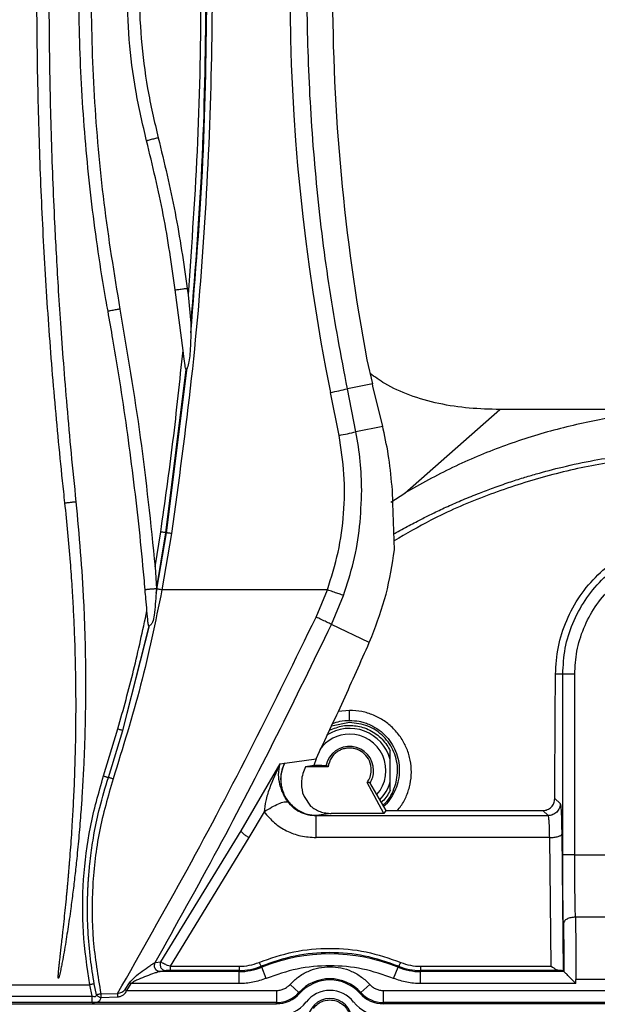
# Paper-space layout 'Sheet2' of a CAD drawing. Units: inches. Extents: x 6 to 198, y 3 to 130.
# Drawn here: x 61 to 65, y 76 to 82 of the extents above; entities that cross this region are included whole.
import ezdxf

# ---------------------------------------------------------------- set-up
doc = ezdxf.new("R2010")
doc.units = ezdxf.units.IN
doc.header["$MEASUREMENT"] = 0

psp = doc.layouts.new('Sheet2')

# ---------------------------------------------------------------- linework, layer by layer
at = {"color": 7, "linetype": 'Continuous', "lineweight": 25, "ltscale": 12}
for p, q in [((62.0516, 80.2919), (62.001, 80.6884)), ((62.0791, 80.6983), (62.0845, 80.6561)), ((62.0845, 80.6561), (62.1027, 80.4715)), ((62.1027, 80.4715), (62.1026, 80.4082)), ((62.0566, 80.2525), (62.0516, 80.2919)), ((63.2549, 80.2315), (63.2911, 80.0744)), ((61.9394, 79.0996), (62.0732, 80.167)), ((61.9431, 79.099), (62.0797, 80.1776)), ((63.0727, 79.7364), (63.0167, 80.0174)), ((63.2911, 80.0744), (63.1273, 80.0418)), ((63.1834, 79.7601), (63.1273, 80.0418)), ((63.2948, 80.0592), (63.2911, 80.0744)), ((63.3586, 79.7937), (63.2948, 80.0592)), ((63.5025, 79.3593), (64.1258, 79.9059)), ((65.5038, 79.9059), (64.1258, 79.9059)), ((63.3586, 79.7937), (63.1834, 79.7601)), ((63.3626, 79.777), (63.3586, 79.7937)), ((63.4258, 79.2927), (63.4219, 79.3775)), ((63.4123, 79.2989), (63.5025, 79.3593)), ((63.4361, 78.9875), (63.4258, 79.2927)), ((61.8692, 78.8758), (61.9057, 79.1043)), ((61.8772, 78.7283), (61.9394, 79.0996)), ((61.8808, 78.7312), (61.9431, 79.099)), ((61.9759, 79.0944), (61.9135, 78.7253)), ((61.9431, 79.099), (61.9394, 79.0996)), ((61.8692, 78.8758), (61.8774, 78.7324)), ((61.8038, 78.7258), (61.8036, 78.7257)), ((61.8757, 78.7046), (61.8808, 78.7312)), ((61.8772, 78.7283), (61.8757, 78.7046)), ((61.8774, 78.7324), (61.8772, 78.7283)), ((62.9221, 78.5478), (62.9963, 78.7259)), ((63.0236, 78.5), (63.1023, 78.6889)), ((61.8205, 78.5307), (61.8154, 78.5886)), ((61.6582, 77.8066), (61.832, 78.4899)), ((61.6582, 77.8066), (61.8292, 78.4888)), ((63.2709, 78.3818), (63.0236, 78.5)), ((63.2709, 78.3818), (63.2873, 78.4204)), ((64.537, 78.1737), (64.4896, 78.1737)), ((64.537, 76.9926), (64.537, 78.1737)), ((64.6157, 76.9926), (64.6157, 78.1737)), ((63.1416, 77.8719), (63.1416, 77.9369)), ((63.1416, 77.858), (63.0229, 77.8344)), ((61.5312, 77.5081), (61.6256, 77.8156)), ((61.5628, 77.4984), (61.6582, 77.8066)), ((63.4073, 77.6167), (63.4073, 77.6725)), ((62.4317, 77.1496), (62.6868, 77.5868)), ((62.6868, 77.5868), (62.7155, 77.591)), ((62.7155, 77.591), (62.717, 77.5912)), ((62.717, 77.5912), (62.9227, 77.6207)), ((62.9072, 77.5776), (62.8525, 77.5687)), ((63.0007, 77.5687), (62.8525, 77.5687)), ((62.9227, 77.6207), (62.9072, 77.5776)), ((62.9599, 77.5776), (62.9072, 77.5776)), ((62.9599, 77.5776), (62.9934, 77.5776)), ((63.0007, 77.5687), (62.9934, 77.5776)), ((63.4073, 77.4707), (63.4073, 77.6167)), ((63.366, 77.2631), (63.2571, 77.4654)), ((63.2722, 77.465), (63.2571, 77.4654)), ((63.2722, 77.465), (63.379, 77.2816)), ((63.4073, 77.415), (63.4073, 77.4707)), ((62.8339, 77.3967), (62.8445, 77.3743)), ((62.8445, 77.3743), (62.8868, 77.3114)), ((64.4851, 77.36), (64.5212, 77.3276)), ((62.5823, 77.2735), (62.4829, 77.1049)), ((62.9241, 77.2489), (62.9224, 77.2488)), ((63.0213, 77.2631), (62.9241, 77.2489)), ((62.9241, 77.2489), (64.4424, 77.2489)), ((63.366, 77.2631), (63.0213, 77.2631)), ((63.379, 77.2816), (63.366, 77.2631)), ((63.379, 77.2816), (64.4061, 77.2816)), ((64.4424, 77.2489), (64.4061, 77.2816)), ((64.5295, 77.185), (64.5304, 77.128)), ((61.9067, 76.2926), (62.4317, 77.1496)), ((64.5304, 77.128), (64.54, 76.2329)), ((62.4829, 77.1049), (61.9674, 76.2626)), ((64.4518, 77.105), (62.9226, 77.105)), ((64.4607, 76.2626), (64.4518, 77.105)), ((64.6157, 76.9926), (66.1982, 76.9926)), ((66.1938, 76.5842), (64.6201, 76.5842)), ((61.8678, 76.2863), (61.869, 76.2867)), ((61.869, 76.2867), (61.9067, 76.2926)), ((61.9027, 76.2281), (61.9012, 76.2279)), ((62.4193, 76.2279), (61.9012, 76.2279)), ((61.935, 76.2331), (61.9027, 76.2281)), ((61.9674, 76.2626), (62.4193, 76.2626)), ((62.4193, 76.2347), (61.9674, 76.2347)), ((62.4193, 76.2279), (62.4193, 76.2347)), ((62.4193, 76.1492), (62.4193, 76.2279)), ((62.564, 76.2633), (62.5667, 76.2567)), ((62.5963, 76.1838), (62.5667, 76.2567)), ((63.4294, 76.1838), (63.459, 76.2567)), ((63.459, 76.2567), (63.4617, 76.2633)), ((63.6064, 76.2626), (64.4607, 76.2626)), ((63.6064, 76.2347), (63.6064, 76.2279)), ((64.5201, 76.2347), (63.6064, 76.2347)), ((63.6064, 76.1492), (63.6064, 76.2279)), ((64.545, 76.2279), (63.6064, 76.2279)), ((64.545, 76.2279), (64.54, 76.2329)), ((61.4854, 76.0758), (61.471, 76.1477)), ((61.673, 76.1105), (61.7011, 76.1556)), ((61.7111, 76.1492), (61.6825, 76.1044)), ((61.7111, 76.1492), (61.7011, 76.1556)), ((62.4193, 76.1492), (61.7111, 76.1492)), ((64.6237, 76.1492), (63.6064, 76.1492)), ((64.6237, 76.1492), (64.6237, 76.1758)), ((66.1902, 76.1758), (64.6237, 76.1758)), ((57.5601, 76.1424), (61.4412, 76.1424)), ((61.4565, 76.0674), (61.4412, 76.1424)), ((61.5139, 76.0821), (61.6232, 76.0849)), ((61.673, 76.1105), (61.6825, 76.1044)), ((61.6825, 76.1044), (62.6625, 76.1044)), ((62.6625, 76.1044), (62.6625, 76.0257)), ((62.7521, 76.1442), (62.8104, 76.0914)), ((62.8104, 76.0914), (62.8163, 76.0861)), ((63.2094, 76.0861), (63.2153, 76.0914)), ((63.2736, 76.1442), (63.2153, 76.0914)), ((63.3632, 76.1044), (68.4552, 76.1044)), ((63.3632, 76.0257), (63.3632, 76.1044)), ((62.6625, 76.0257), (56.3388, 76.0257)), ((57.5448, 76.0674), (61.4565, 76.0674)), ((61.4565, 76.0263), (57.5448, 76.0263)), ((61.5146, 76.0577), (61.6239, 76.0632)), ((62.6625, 76.0178), (62.6625, 76.0257)), ((63.3632, 76.0257), (63.3632, 76.0178)), ((68.4552, 76.0257), (63.3632, 76.0257)), ((56.3388, 76.0178), (62.6625, 76.0178)), ((68.4943, 76.0178), (63.3632, 76.0178))]:
    psp.add_line(p, q, dxfattribs=at)
at = {"color": 8, "linetype": 'Continuous', "lineweight": 25, "ltscale": 12}
for p, q in [((63.1416, 77.9369), (63.0678, 77.9302)), ((61.9407, 76.234), (61.935, 76.2331))]:
    psp.add_line(p, q, dxfattribs=at)
at = {"color": 7, "linetype": 'Continuous', "lineweight": 25, "ltscale": 12, "flags": 128}
psp.add_lwpolyline([(62.9963, 78.7259), (62.861, 78.7258), (62.7256, 78.7257), (62.5903, 78.7257), (62.4549, 78.7256), (62.3196, 78.7255), (62.1842, 78.7255), (62.0488, 78.7254), (61.9135, 78.7253)], dxfattribs=at)
at = {"color": 7, "linetype": 'Continuous', "lineweight": 25, "ltscale": 144}
for centre, radius, start, end in [((76.041, 82.6619), 13.29, 168.52281, 191.47719), ((76.2645, 82.6619), 13.2346, 180, 190.58172), ((62.6104, 82.1267), 2.148, 280.90544, 283.92448), ((62.7077, 81.7134), 2.0104, 280.46263, 283.68829), ((63.1416, 77.5437), 0.2382, 90, 144.97779), ((63.1416, 77.5437), 0.2756, 15.35912, 122.90836), ((63.1416, 77.5437), 0.2382, 318.47464, 90), ((63.1416, 77.5437), 0.1575, 0, 167.44558), ((63.1416, 77.5437), 0.1575, 328.55956, 0), ((63.1416, 77.5437), 0.2756, 315.92383, 344.64121), ((63.0129, 75.1603), 1.1838, 67.85761, 112.14239), ((62.4193, 76.6189), 0.391, 270, 292.14239), ((63.6064, 76.6189), 0.391, 247.85761, 270), ((63.0129, 75.9083), 0.2729, 42.13141, 137.86859), ((63.0129, 75.9083), 0.265, 42.13141, 137.86859), ((62.6625, 76.2252), 0.1995, 270, 317.86859), ((62.6625, 76.2252), 0.2074, 270, 317.86859), ((63.0129, 75.9083), 0.1969, 37.8529, 142.1471), ((63.3632, 76.2252), 0.2074, 222.13141, 270), ((63.3632, 76.2252), 0.1995, 222.13141, 270), ((62.6709, 76.1741), 0.2362, 270, 322.1471), ((63.0129, 75.9083), 0.1437, 0, 180), ((63.3548, 76.1741), 0.2362, 217.8529, 270)]:
    psp.add_arc(centre, radius, start, end, dxfattribs=at)
at = {"color": 7, "linetype": 'Continuous', "lineweight": 25, "ltscale": 12}
for points, knots in [([(61.2786, 79.2946), (61.2759, 79.3189), (61.2627, 79.4401), (61.2403, 79.6584), (61.2042, 80.0469), (61.1738, 80.4359), (61.1489, 80.8253), (61.1278, 81.215), (61.1122, 81.6049), (61.0988, 82.1197), (61.0951, 82.4639), (61.0955, 82.8082), (61.097, 83.0277), (61.1034, 83.4178), (61.1153, 83.8079), (61.137, 84.2952), (61.1601, 84.6847), (61.1896, 85.0954), (61.2089, 85.3111), (61.2194, 85.4298)], [0, 0, 0, 0, 0.011905, 0.059524, 0.107143, 0.202385, 0.250004, 0.297624, 0.392865, 0.440485, 0.549003, 0.560908, 0.608527, 0.656146, 0.751388, 0.799007, 0.894249, 0.941868, 1, 1, 1, 1]), ([(61.2943, 85.4298), (61.2923, 85.4085), (61.273, 85.1929), (61.2502, 84.8797), (61.2258, 84.4902), (61.2053, 84.1006), (61.19, 83.7106), (61.1798, 83.3083), (61.1748, 82.9912), (61.1735, 82.7473), (61.1738, 82.5155), (61.1753, 82.296), (61.1816, 81.9059), (61.1933, 81.5158), (61.209, 81.1578), (61.2211, 80.922), (61.2338, 80.7038), (61.2493, 80.464), (61.2684, 80.2023), (61.2915, 79.9188), (61.3186, 79.6163), (61.3398, 79.4086), (61.3506, 79.3024)], [0, 0, 0, 0, 0.010448, 0.10582, 0.153505, 0.201189, 0.296562, 0.344246, 0.397909, 0.451578, 0.463499, 0.511184, 0.558869, 0.654241, 0.701925, 0.734049, 0.769634, 0.808781, 0.851536, 0.897893, 0.947812, 1, 1, 1, 1]), ([(63.1273, 80.0418), (63.0867, 80.2576), (63.0055, 80.6894), (62.925, 81.344), (62.875, 82.0019), (62.8586, 82.6618), (62.875, 83.3218), (62.925, 83.9797), (63.0055, 84.6344), (63.0867, 85.0661), (63.1273, 85.2819)], [0, 0, 0, 0, 0.124879, 0.24984, 0.374881, 0.499999, 0.625117, 0.750158, 0.87512, 1, 1, 1, 1]), ([(61.5607, 80.5486), (61.5561, 80.5744), (61.5329, 80.7036), (61.4789, 81.0409), (61.4161, 81.5631), (61.374, 82.1986), (61.3662, 82.8414), (61.3944, 83.4895), (61.4553, 84.1355), (61.5256, 84.5621), (61.5607, 84.7752)], [0, 0, 0, 0, 0.018532, 0.092666, 0.241185, 0.389704, 0.542164, 0.694852, 0.847541, 1, 1, 1, 1]), ([(61.6382, 84.7611), (61.6003, 84.5294), (61.5245, 84.0666), (61.464, 83.3652), (61.4424, 82.6619), (61.464, 81.9586), (61.5245, 81.2571), (61.6002, 80.7943), (61.6382, 80.5626)], [0, 0, 0, 0, 0.16684, 0.333226, 0.499992, 0.666749, 0.833141, 1, 1, 1, 1]), ([(62.0845, 84.6676), (62.1081, 84.3338), (62.1554, 83.6661), (62.1731, 82.6618), (62.1554, 81.6576), (62.1081, 80.9899), (62.0845, 80.6561)], [0, 0, 0, 0, 0.249939, 0.500002, 0.750063, 1, 1, 1, 1]), ([(61.8893, 83.6404), (61.8642, 83.5332), (61.8142, 83.3192), (61.774, 82.9914), (61.7598, 82.6619), (61.774, 82.3323), (61.8141, 82.0046), (61.8642, 81.7906), (61.8893, 81.6833)], [0, 0, 0, 0, 0.1670022, 0.3331087, 0.4999829, 0.6668398, 0.8329576, 1, 1, 1, 1]), ([(61.8131, 81.6635), (61.7877, 81.7727), (61.7369, 81.9912), (61.6942, 82.3255), (61.6885, 82.5498), (61.6857, 82.6619)], [0, 0, 0, 0, 0.333245, 0.666728, 1, 1, 1, 1]), ([(62.1026, 80.4082), (62.1334, 80.783), (62.1951, 81.533), (62.2039, 82.2855), (62.2084, 82.6619)], [0, 0, 0, 0, 0.499774, 1, 1, 1, 1]), ([(62.2014, 82.6619), (62.1972, 82.2964), (62.189, 81.5652), (62.1315, 80.8362), (62.1027, 80.4715)], [0, 0, 0, 0, 0.49975, 1, 1, 1, 1]), ([(62.001, 80.6884), (61.9774, 80.8524), (61.9302, 81.1804), (61.8521, 81.5025), (61.8131, 81.6635)], [0, 0, 0, 0, 0.500009, 1, 1, 1, 1]), ([(61.8893, 81.6833), (61.9287, 81.5206), (62.0076, 81.1953), (62.0553, 80.864), (62.0791, 80.6983)], [0, 0, 0, 0, 0.499965, 1, 1, 1, 1]), ([(61.8036, 78.7257), (61.8013, 78.7519), (61.7899, 78.8826), (61.7565, 79.2223), (61.6927, 79.7436), (61.6192, 80.22), (61.5715, 80.4877), (61.5607, 80.5486)], [0, 0, 0, 0, 0.042799, 0.214001, 0.556616, 0.899231, 1, 1, 1, 1]), ([(61.6382, 80.5626), (61.6858, 80.2827), (61.781, 79.7229), (61.8398, 79.1582), (61.8692, 78.8758)], [0, 0, 0, 0, 0.499985, 1, 1, 1, 1]), ([(62.1026, 80.4082), (62.1016, 80.3624), (62.1003, 80.2992), (62.0926, 80.2209), (62.0837, 80.191), (62.0797, 80.1776)], [0, 0, 0, 0, 0.591844, 0.81671, 1, 1, 1, 1]), ([(61.9057, 79.1043), (61.9337, 79.3017), (61.9896, 79.6967), (62.0309, 80.0935), (62.0516, 80.2919)], [0, 0, 0, 0, 0.499939, 1, 1, 1, 1]), ([(62.0732, 80.167), (62.0731, 80.167), (62.0727, 80.167), (62.0718, 80.1675), (62.0702, 80.1701), (62.0676, 80.1789), (62.0625, 80.2066), (62.0592, 80.2326), (62.0566, 80.2525)], [0, 0, 0, 0, 0.011959, 0.024513, 0.054206, 0.143055, 0.34571, 1, 1, 1, 1]), ([(62.0797, 80.1776), (62.0787, 80.1749), (62.0774, 80.1711), (62.0749, 80.1678), (62.0738, 80.1672), (62.0732, 80.167)], [0, 0, 0, 0, 0.583078, 0.802563, 1, 1, 1, 1]), ([(64.1258, 79.9059), (64.059, 79.9076), (63.9253, 79.9108), (63.7265, 79.9404), (63.5404, 79.9938), (63.3876, 80.0608), (63.3073, 80.119), (63.2756, 80.142)], [0, 0, 0, 0, 0.223218, 0.446857, 0.669252, 0.869192, 1, 1, 1, 1]), ([(65.5038, 79.9059), (65.3898, 79.9031), (65.1603, 79.8973), (64.8173, 79.8504), (64.4757, 79.775), (64.1401, 79.6674), (63.8121, 79.5316), (63.606, 79.4169), (63.5025, 79.3593)], [0, 0, 0, 0, 0.1616, 0.325165, 0.490768, 0.659364, 0.828888, 1, 1, 1, 1]), ([(63.221, 79.3775), (63.2193, 79.4406), (63.2159, 79.569), (63.1944, 79.6957), (63.1834, 79.7601)], [0, 0, 0, 0, 0.491355, 1, 1, 1, 1]), ([(63.4219, 79.3775), (63.4159, 79.4475), (63.4045, 79.5806), (63.376, 79.7138), (63.3626, 79.777)], [0, 0, 0, 0, 0.525526, 1, 1, 1, 1]), ([(62.9963, 78.7259), (63.0221, 78.8075), (63.0736, 78.9707), (63.1078, 79.2256), (63.1123, 79.4828), (63.0859, 79.6519), (63.0727, 79.7364)], [0, 0, 0, 0, 0.249999, 0.499984, 0.749984, 1, 1, 1, 1]), ([(63.1023, 78.6889), (63.1257, 78.762), (63.1729, 78.9094), (63.2133, 79.1409), (63.2184, 79.2982), (63.221, 79.3775)], [0, 0, 0, 0, 0.327792, 0.661131, 1, 1, 1, 1]), ([(61.3507, 79.3024), (61.3704, 79.0827), (61.3939, 78.8201), (61.4063, 78.5134), (61.4103, 78.3839), (61.4123, 78.2744), (61.4134, 78.1679), (61.4136, 78.0663), (61.4127, 77.9574), (61.411, 77.8597), (61.4087, 77.7721), (61.4055, 77.6679), (61.3997, 77.5419), (61.3922, 77.404), (61.3841, 77.2876), (61.3771, 77.1965), (61.3706, 77.12), (61.3636, 77.0437), (61.3548, 76.9559), (61.3442, 76.8571), (61.3311, 76.748), (61.3187, 76.653), (61.3074, 76.572), (61.2974, 76.5052), (61.2869, 76.4381), (61.276, 76.3722), (61.266, 76.3163), (61.2579, 76.2733), (61.2508, 76.2383), (61.2452, 76.2127), (61.2407, 76.1958), (61.2393, 76.191), (61.2383, 76.1884), (61.238, 76.1871), (61.2378, 76.1864), (61.2376, 76.186), (61.2374, 76.1857), (61.2371, 76.1855), (61.2369, 76.1854), (61.2365, 76.1853), (61.236, 76.1854), (61.2354, 76.1856), (61.235, 76.1861), (61.2347, 76.1871), (61.2352, 76.1908), (61.2347, 76.1964), (61.2354, 76.2066), (61.2364, 76.2212), (61.2386, 76.2431), (61.2407, 76.2639), (61.2426, 76.2818), (61.2441, 76.2952), (61.2457, 76.3104), (61.2499, 76.3482), (61.2571, 76.4118), (61.2664, 76.4946), (61.2749, 76.5741), (61.2826, 76.6482), (61.2884, 76.7068), (61.2925, 76.7506), (61.2951, 76.7779), (61.2976, 76.8051), (61.3, 76.8322), (61.3024, 76.8591), (61.3047, 76.886), (61.3069, 76.9127), (61.3106, 76.9579), (61.3156, 77.0214), (61.3216, 77.1054), (61.3282, 77.2068), (61.3354, 77.3334), (61.3427, 77.4965), (61.3478, 77.6571), (61.3506, 77.8196), (61.3515, 77.9702), (61.3506, 78.127), (61.3472, 78.29), (61.3422, 78.4456), (61.335, 78.6006), (61.3264, 78.7501), (61.3145, 78.9173), (61.2989, 79.1012), (61.2854, 79.23), (61.2785, 79.2946)], [0, 0, 0, 0, 0.10581, 0.126556, 0.147295, 0.168029, 0.179111, 0.198453, 0.216788, 0.231404, 0.245349, 0.258846, 0.281462, 0.305877, 0.325167, 0.337464, 0.349746, 0.362014, 0.374269, 0.392116, 0.409709, 0.42705, 0.438121, 0.44894, 0.459507, 0.47073, 0.481001, 0.486773, 0.49175, 0.498134, 0.499381, 0.50012, 0.500553, 0.500704, 0.500781, 0.500883, 0.500927, 0.500969, 0.501011, 0.501055, 0.501156, 0.501252, 0.501346, 0.501432, 0.501775, 0.503088, 0.504159, 0.506632, 0.510151, 0.514736, 0.51663, 0.518797, 0.521237, 0.523952, 0.537048, 0.55199, 0.563954, 0.575433, 0.587782, 0.592193, 0.596584, 0.600954, 0.605304, 0.609634, 0.613943, 0.618232, 0.6225, 0.635717, 0.648815, 0.662942, 0.684513, 0.70968, 0.741325, 0.761666, 0.787671, 0.813635, 0.836934, 0.865945, 0.888376, 0.911399, 0.937817, 0.968822, 1, 1, 1, 1]), ([(61.2786, 79.2946), (61.2803, 79.2949), (61.2839, 79.2954), (61.2926, 79.2964), (61.3031, 79.2977), (61.3146, 79.2989), (61.3261, 79.3001), (61.3366, 79.3012), (61.3453, 79.302), (61.3489, 79.3022), (61.3506, 79.3024)], [0, 0, 0, 0, 0.125512, 0.2503, 0.374676, 0.5, 0.625324, 0.749701, 0.874488, 1, 1, 1, 1]), ([(61.9394, 79.0996), (61.9375, 79.0999), (61.9337, 79.1003), (61.9254, 79.1014), (61.9159, 79.1028), (61.9091, 79.1038), (61.9057, 79.1043)], [0, 0, 0, 0, 0.245688, 0.499998, 0.754309, 1, 1, 1, 1]), ([(61.9759, 79.0944), (61.9727, 79.0949), (61.966, 79.0959), (61.9568, 79.0972), (61.9487, 79.0983), (61.9449, 79.0988), (61.9431, 79.099)], [0, 0, 0, 0, 0.24586, 0.499998, 0.754138, 1, 1, 1, 1]), ([(64.4896, 78.1737), (64.4934, 78.2337), (64.5011, 78.3545), (64.558, 78.5284), (64.6451, 78.6885), (64.7622, 78.8269), (64.902, 78.9388), (65.059, 79.0208), (65.2274, 79.071), (65.4015, 79.0888), (65.5766, 79.073), (65.7475, 79.0239), (65.9075, 78.9419), (66.0494, 78.8292), (66.168, 78.69), (66.2557, 78.529), (66.3128, 78.3547), (66.3205, 78.2337), (66.3243, 78.1737)], [0, 0, 0, 0, 0.063235, 0.127306, 0.19163, 0.254935, 0.317078, 0.37817, 0.438454, 0.498039, 0.557933, 0.619031, 0.681122, 0.74403, 0.807828, 0.872507, 0.936789, 1, 1, 1, 1]), ([(63.2873, 78.4204), (63.3215, 78.5122), (63.3907, 78.6974), (63.4209, 78.8902), (63.4361, 78.9875)], [0, 0, 0, 0, 0.495689, 1, 1, 1, 1]), ([(64.6157, 78.1737), (64.6185, 78.2242), (64.6243, 78.327), (64.6709, 78.477), (64.745, 78.6169), (64.8455, 78.7384), (64.9653, 78.8361), (65.1009, 78.9087), (65.2495, 78.9544), (65.4069, 78.9702), (65.5644, 78.9544), (65.713, 78.9087), (65.8486, 78.8361), (65.9684, 78.7384), (66.0689, 78.6169), (66.143, 78.477), (66.1896, 78.327), (66.1954, 78.2242), (66.1982, 78.1737)], [0, 0, 0, 0, 0.061038, 0.124088, 0.18798, 0.251448, 0.313275, 0.373749, 0.43625, 0.5, 0.56375, 0.626251, 0.686725, 0.748552, 0.81202, 0.875912, 0.938962, 1, 1, 1, 1]), ([(61.9135, 78.7253), (61.8704, 78.5166), (61.7843, 78.099), (61.6572, 77.6921), (61.5936, 77.4885)], [0, 0, 0, 0, 0.499832, 1, 1, 1, 1]), ([(61.8154, 78.5886), (61.8131, 78.6147), (61.8092, 78.6604), (61.8053, 78.7062), (61.8036, 78.7257)], [0, 0, 0, 0, 0.571799, 1, 1, 1, 1]), ([(61.8774, 78.7324), (61.8751, 78.7323), (61.8705, 78.7321), (61.8598, 78.7313), (61.8477, 78.7303), (61.835, 78.7292), (61.8231, 78.7281), (61.8133, 78.7271), (61.8061, 78.7263), (61.8046, 78.726), (61.8038, 78.7258)], [0, 0, 0, 0, 0.125, 0.25, 0.375, 0.5, 0.625, 0.75, 0.875, 1, 1, 1, 1]), ([(61.9135, 78.7253), (61.9102, 78.7259), (61.9036, 78.7272), (61.8944, 78.7289), (61.8864, 78.7303), (61.8827, 78.7309), (61.8808, 78.7312)], [0, 0, 0, 0, 0.245874, 0.500013, 0.754145, 1, 1, 1, 1]), ([(63.1023, 78.6889), (63.0989, 78.6899), (63.0921, 78.6921), (63.0668, 78.7009), (63.0337, 78.7125), (63.0085, 78.7215), (62.9963, 78.7259)], [0, 0, 0, 0, 0.242615, 0.5, 0.757385, 1, 1, 1, 1]), ([(61.8757, 78.7046), (61.8724, 78.6567), (61.868, 78.5935), (61.8575, 78.5257), (61.8479, 78.5065), (61.8429, 78.4996), (61.8371, 78.4941), (61.8338, 78.4913), (61.832, 78.4899)], [0, 0, 0, 0, 0.639659, 0.843266, 0.884475, 0.922505, 0.958539, 1, 1, 1, 1]), ([(61.6232, 76.0849), (61.7763, 76.354), (62.0824, 76.8921), (62.5156, 77.7135), (62.7866, 78.2697), (62.9221, 78.5478)], [0, 0, 0, 0, 0.333562, 0.666817, 1, 1, 1, 1]), ([(61.6256, 77.8156), (61.6611, 77.9434), (61.7322, 78.1992), (61.7876, 78.4588), (61.8154, 78.5886)], [0, 0, 0, 0, 0.499957, 1, 1, 1, 1]), ([(61.8292, 78.4888), (61.829, 78.4888), (61.8285, 78.489), (61.8275, 78.49), (61.8256, 78.4941), (61.8229, 78.5079), (61.8215, 78.5212), (61.8205, 78.5307)], [0, 0, 0, 0, 0.031165, 0.064733, 0.145806, 0.388969, 1, 1, 1, 1]), ([(63.0236, 78.5), (63.021, 78.5012), (63.0164, 78.5033), (63.0038, 78.5092), (62.9945, 78.5135), (62.99, 78.5157), (62.9888, 78.5162), (62.9885, 78.5164), (62.9884, 78.5164), (62.9884, 78.5164), (62.9884, 78.5164), (62.9884, 78.5164), (62.979, 78.5208), (62.9579, 78.5308), (62.9338, 78.5422), (62.9221, 78.5478)], [0, 0, 0, 0, 0.210982, 0.370276, 0.467831, 0.492404, 0.498594, 0.500164, 0.500568, 0.500675, 0.500705, 0.500713, 0.500718, 0.757788, 1, 1, 1, 1]), ([(61.832, 78.4899), (61.8315, 78.4895), (61.8306, 78.4889), (61.8297, 78.4888), (61.8292, 78.4888)], [0, 0, 0, 0, 0.5063, 1, 1, 1, 1]), ([(61.869, 76.2867), (62.0078, 76.5352), (62.2818, 77.026), (62.6663, 77.7644), (62.9056, 78.257), (63.0236, 78.5)], [0, 0, 0, 0, 0.342013, 0.675345, 1, 1, 1, 1]), ([(62.9227, 77.6207), (62.983, 77.7479), (63.1031, 78.0011), (63.2151, 78.2552), (63.2709, 78.3818)], [0, 0, 0, 0, 0.502227, 1, 1, 1, 1]), ([(64.4851, 77.36), (64.4857, 77.4961), (64.4869, 77.7686), (64.4887, 78.0386), (64.4896, 78.1737)], [0, 0, 0, 0, 0.499466, 1, 1, 1, 1]), ([(63.01, 77.8069), (63.0389, 77.8188), (63.0813, 77.8363), (63.1563, 77.8409), (63.2333, 77.8298), (63.3198, 77.786), (63.3777, 77.7272), (63.4004, 77.6852), (63.4073, 77.6725)], [0, 0, 0, 0, 0.199098, 0.292724, 0.480528, 0.693451, 0.906374, 1, 1, 1, 1]), ([(63.358, 77.3176), (63.36, 77.3189), (63.3962, 77.3426), (63.4375, 77.423), (63.4646, 77.543), (63.4394, 77.6675), (63.3696, 77.7711), (63.265, 77.8439), (63.1827, 77.8533), (63.1416, 77.858)], [0, 0, 0, 0, 0.009413, 0.174511, 0.339609, 0.504707, 0.669804, 0.834902, 1, 1, 1, 1]), ([(61.6256, 77.8156), (61.6288, 77.8147), (61.6354, 77.8128), (61.6446, 77.8102), (61.6526, 77.8081), (61.6564, 77.8071), (61.6582, 77.8066)], [0, 0, 0, 0, 0.245624, 0.499867, 0.754179, 1, 1, 1, 1]), ([(63.2838, 77.5437), (63.2819, 77.5651), (63.2783, 77.6042), (63.2442, 77.6522), (63.2053, 77.6779), (63.1734, 77.688), (63.1504, 77.6913), (63.1274, 77.6909), (63.1043, 77.6866), (63.0817, 77.6785), (63.0505, 77.6607), (63.0155, 77.6246), (63.006, 77.5887), (63.0007, 77.5687)], [0, 0, 0, 0, 0.171831, 0.315086, 0.425554, 0.471885, 0.516965, 0.560664, 0.605099, 0.654538, 0.706636, 0.836345, 1, 1, 1, 1]), ([(62.6868, 77.5868), (62.6615, 77.5335), (62.6243, 77.455), (62.5923, 77.348), (62.5855, 77.2973), (62.5823, 77.2735)], [0, 0, 0, 0, 0.529325, 0.778966, 1, 1, 1, 1]), ([(62.738, 77.3391), (62.7329, 77.3467), (62.7224, 77.3625), (62.7079, 77.3901), (62.6949, 77.4208), (62.6817, 77.4642), (62.6735, 77.5232), (62.6821, 77.5641), (62.6868, 77.5868)], [0, 0, 0, 0, 0.094527, 0.195011, 0.304788, 0.429627, 0.682183, 1, 1, 1, 1]), ([(62.7155, 77.591), (62.708, 77.5723), (62.6942, 77.5377), (62.6894, 77.4787), (62.6981, 77.419), (62.7244, 77.359), (62.7654, 77.3087), (62.8163, 77.2732), (62.8697, 77.2526), (62.9055, 77.25), (62.9224, 77.2488)], [0, 0, 0, 0, 0.1265211, 0.2332691, 0.3672922, 0.5013154, 0.6395483, 0.7711622, 0.8913182, 1, 1, 1, 1]), ([(62.9241, 77.2488), (62.9045, 77.2504), (62.8652, 77.2535), (62.8114, 77.2768), (62.7635, 77.3124), (62.7262, 77.3589), (62.7011, 77.4149), (62.6909, 77.4738), (62.6946, 77.5349), (62.7094, 77.5721), (62.717, 77.5912)], [0, 0, 0, 0, 0.124766, 0.251365, 0.367482, 0.500797, 0.622033, 0.748997, 0.871803, 1, 1, 1, 1]), ([(62.8525, 77.5687), (62.841, 77.5384), (62.8194, 77.4818), (62.8293, 77.4236), (62.8339, 77.3967)], [0, 0, 0, 0, 0.536345, 1, 1, 1, 1]), ([(61.4412, 76.1424), (61.4244, 76.2566), (61.3907, 76.4847), (61.3951, 76.8312), (61.4362, 77.1753), (61.4995, 77.3971), (61.5312, 77.5081)], [0, 0, 0, 0, 0.250232, 0.500022, 0.749824, 1, 1, 1, 1]), ([(61.5312, 77.5081), (61.5343, 77.5071), (61.5405, 77.5051), (61.5464, 77.5033), (61.5492, 77.5025), (61.5492, 77.5025), (61.5492, 77.5025), (61.5493, 77.5024), (61.5497, 77.5023), (61.551, 77.5019), (61.5562, 77.5003), (61.5599, 77.4992), (61.5628, 77.4984)], [0, 0, 0, 0, 0.245376, 0.499283, 0.499317, 0.499413, 0.499793, 0.501304, 0.507325, 0.531371, 0.62734, 1, 1, 1, 1]), ([(63.2571, 77.4654), (63.2642, 77.4771), (63.2794, 77.5021), (63.2823, 77.5293), (63.2838, 77.5437)], [0, 0, 0, 0, 0.4681872, 1, 1, 1, 1]), ([(61.471, 76.1477), (61.4621, 76.2019), (61.4431, 76.3172), (61.4284, 76.4938), (61.4255, 76.6242), (61.4268, 76.701), (61.4275, 76.7261), (61.4284, 76.7515), (61.4295, 76.7772), (61.4309, 76.8031), (61.432, 76.8209), (61.4329, 76.8342), (61.434, 76.85), (61.4367, 76.8834), (61.4419, 76.9378), (61.4522, 77.0245), (61.4719, 77.1483), (61.5066, 77.3136), (61.5429, 77.4329), (61.5628, 77.4984)], [0, 0, 0, 0, 0.120494, 0.256224, 0.38827, 0.406439, 0.424809, 0.443382, 0.462157, 0.481135, 0.500314, 0.501369, 0.51017, 0.535061, 0.574987, 0.629945, 0.726595, 0.849949, 1, 1, 1, 1]), ([(61.5936, 77.4885), (61.5606, 77.3743), (61.4946, 77.1459), (61.4542, 76.7909), (61.4543, 76.4336), (61.494, 76.1993), (61.5139, 76.0821)], [0, 0, 0, 0, 0.2499881, 0.4999849, 0.7499932, 1, 1, 1, 1]), ([(61.5936, 77.4885), (61.5906, 77.4895), (61.5845, 77.4915), (61.5759, 77.4943), (61.5683, 77.4967), (61.5646, 77.4978), (61.5628, 77.4984)], [0, 0, 0, 0, 0.246167, 0.500001, 0.753834, 1, 1, 1, 1]), ([(63.4073, 77.415), (63.3938, 77.3882), (63.3783, 77.3575), (63.3513, 77.3376), (63.3479, 77.3351)], [0, 0, 0, 0, 0.872559, 1, 1, 1, 1]), ([(62.5823, 77.2735), (62.5986, 77.2839), (62.6322, 77.3052), (62.6782, 77.3276), (62.7163, 77.3406), (62.7309, 77.3396), (62.738, 77.3391)], [0, 0, 0, 0, 0.244221, 0.499999, 0.755778, 1, 1, 1, 1]), ([(62.9224, 77.2488), (62.9037, 77.2498), (62.8671, 77.2518), (62.8152, 77.2706), (62.7699, 77.2995), (62.7487, 77.3258), (62.738, 77.3391)], [0, 0, 0, 0, 0.26015, 0.509086, 0.753386, 1, 1, 1, 1]), ([(62.8868, 77.3114), (62.8963, 77.3038), (62.9146, 77.2891), (62.949, 77.2741), (62.9847, 77.2646), (63.0093, 77.2633), (63.0213, 77.2627)], [0, 0, 0, 0, 0.273367, 0.526896, 0.7677, 1, 1, 1, 1]), ([(64.4061, 77.2816), (64.4164, 77.2828), (64.4371, 77.2851), (64.4632, 77.3033), (64.4815, 77.3292), (64.4839, 77.3498), (64.4851, 77.36)], [0, 0, 0, 0, 0.249867, 0.500328, 0.750326, 1, 1, 1, 1]), ([(64.5212, 77.3276), (64.5207, 77.3212), (64.5198, 77.3088), (64.5132, 77.2917), (64.5038, 77.2774), (64.4891, 77.2629), (64.4684, 77.2512), (64.4506, 77.2496), (64.4424, 77.2489)], [0, 0, 0, 0, 0.154967, 0.301441, 0.439415, 0.568883, 0.801302, 1, 1, 1, 1]), ([(62.5823, 77.2735), (62.6036, 77.2482), (62.6452, 77.199), (62.7284, 77.1465), (62.8215, 77.1117), (62.8884, 77.1073), (62.9226, 77.105)], [0, 0, 0, 0, 0.254788, 0.496325, 0.743077, 1, 1, 1, 1]), ([(62.9226, 77.105), (62.9225, 77.1268), (62.9225, 77.1688), (62.9225, 77.2142), (62.9224, 77.2423), (62.9224, 77.2467), (62.9224, 77.2488)], [0, 0, 0, 0, 0.278233, 0.537668, 0.778268, 1, 1, 1, 1]), ([(64.4518, 77.105), (64.4514, 77.1241), (64.4506, 77.1641), (64.4484, 77.2085), (64.4457, 77.2414), (64.4436, 77.2462), (64.4424, 77.2489)], [0, 0, 0, 0, 0.2396755, 0.499698, 0.7172768, 1, 1, 1, 1]), ([(62.4829, 77.1049), (62.4763, 77.1088), (62.4631, 77.1164), (62.4464, 77.1293), (62.4344, 77.1412), (62.4326, 77.1468), (62.4317, 77.1496)], [0, 0, 0, 0, 0.249233, 0.500597, 0.746587, 1, 1, 1, 1]), ([(64.5414, 76.5434), (64.5407, 76.5778), (64.5394, 76.6467), (64.5381, 76.7587), (64.5372, 76.8745), (64.5371, 76.9532), (64.537, 76.9926)], [0, 0, 0, 0, 0.249872, 0.500001, 0.750127, 1, 1, 1, 1]), ([(64.6157, 76.9926), (64.606, 76.9926), (64.5859, 76.9926), (64.5597, 76.9926), (64.5413, 76.9926), (64.5384, 76.9926), (64.537, 76.9926)], [0, 0, 0, 0, 0.240362, 0.499734, 0.759254, 1, 1, 1, 1]), ([(64.6201, 76.5842), (64.6194, 76.6161), (64.6181, 76.6796), (64.6167, 76.7822), (64.6159, 76.8868), (64.6158, 76.9575), (64.6157, 76.9926)], [0, 0, 0, 0, 0.2548, 0.506396, 0.754794, 1, 1, 1, 1]), ([(64.5414, 76.5434), (64.5423, 76.4929), (64.5442, 76.3935), (64.5447, 76.2825), (64.545, 76.228)], [0, 0, 0, 0, 0.508252, 1, 1, 1, 1]), ([(64.6201, 76.5842), (64.6207, 76.5523), (64.6218, 76.4888), (64.6229, 76.3863), (64.6236, 76.2816), (64.6237, 76.2109), (64.6237, 76.1758)], [0, 0, 0, 0, 0.25468, 0.506237, 0.754676, 1, 1, 1, 1]), ([(62.5492, 76.2882), (62.624, 76.3143), (62.7737, 76.3664), (63.0129, 76.3867), (63.252, 76.3664), (63.4017, 76.3143), (63.4765, 76.2882)], [0, 0, 0, 0, 0.250002, 0.500001, 0.75, 1, 1, 1, 1]), ([(63.4617, 76.2633), (63.3887, 76.2887), (63.2438, 76.339), (63.0129, 76.3586), (62.7819, 76.3391), (62.6371, 76.2887), (62.564, 76.2633)], [0, 0, 0, 0, 0.252084, 0.499995, 0.747911, 1, 1, 1, 1]), ([(61.7011, 76.1556), (61.7123, 76.1683), (61.7378, 76.197), (61.7859, 76.2315), (61.8272, 76.2617), (61.8526, 76.2785), (61.8633, 76.2845), (61.8663, 76.2857), (61.8678, 76.2863)], [0, 0, 0, 0, 0.212752, 0.479671, 0.752105, 0.891612, 0.94696, 1, 1, 1, 1]), ([(61.8678, 76.2863), (61.8664, 76.2831), (61.8636, 76.2766), (61.8628, 76.266), (61.8644, 76.2561), (61.8682, 76.2472), (61.8739, 76.2396), (61.8815, 76.2333), (61.8909, 76.2288), (61.8977, 76.2282), (61.9012, 76.2279)], [0, 0, 0, 0, 0.132005, 0.262099, 0.385915, 0.500218, 0.614324, 0.737977, 0.867986, 1, 1, 1, 1]), ([(61.9674, 76.2626), (61.9618, 76.2646), (61.9518, 76.2682), (61.937, 76.2742), (61.9229, 76.2809), (61.9108, 76.2878), (61.9081, 76.291), (61.9067, 76.2926)], [0, 0, 0, 0, 0.18979, 0.34147, 0.533875, 0.772241, 1, 1, 1, 1]), ([(62.5492, 76.2882), (62.5508, 76.2847), (62.5541, 76.2777), (62.5585, 76.2696), (62.5621, 76.2642), (62.5634, 76.2636), (62.564, 76.2633)], [0, 0, 0, 0, 0.25, 0.5, 0.75, 1, 1, 1, 1]), ([(63.4765, 76.2882), (63.4749, 76.2847), (63.4716, 76.2777), (63.4672, 76.2696), (63.4636, 76.2642), (63.4623, 76.2636), (63.4617, 76.2633)], [0, 0, 0, 0, 0.25, 0.5, 0.75, 1, 1, 1, 1]), ([(63.4765, 76.2882), (63.4975, 76.2808), (63.5394, 76.2659), (63.5841, 76.2637), (63.6064, 76.2626)], [0, 0, 0, 0, 0.5, 1, 1, 1, 1]), ([(61.9012, 76.2279), (61.8993, 76.2276), (61.8952, 76.227), (61.8827, 76.2234), (61.8559, 76.2145), (61.8126, 76.1988), (61.7686, 76.181), (61.7335, 76.1659), (61.7184, 76.1547), (61.7111, 76.1492)], [0, 0, 0, 0, 0.0545353, 0.1175868, 0.2414309, 0.4963705, 0.7535855, 0.8803438, 1, 1, 1, 1]), ([(61.9674, 76.2347), (61.9643, 76.2347), (61.9582, 76.2347), (61.9501, 76.2345), (61.9433, 76.2343), (61.9415, 76.2341), (61.9407, 76.234)], [0, 0, 0, 0, 0.2514187, 0.5072714, 0.7600111, 1, 1, 1, 1]), ([(62.4193, 76.2347), (62.444, 76.2359), (62.4937, 76.2384), (62.5405, 76.255), (62.564, 76.2633)], [0, 0, 0, 0, 0.496815, 1, 1, 1, 1]), ([(63.4294, 76.1838), (63.3626, 76.2068), (63.2277, 76.2532), (63.0129, 76.2714), (62.798, 76.2532), (62.6631, 76.2068), (62.5963, 76.1838)], [0, 0, 0, 0, 0.247652, 0.5, 0.752348, 1, 1, 1, 1]), ([(62.7521, 76.1442), (62.7694, 76.1612), (62.8044, 76.1955), (62.8693, 76.232), (62.9397, 76.2549), (63.0129, 76.2624), (63.0861, 76.2549), (63.1564, 76.232), (63.2213, 76.1955), (63.2563, 76.1612), (63.2736, 76.1442)], [0, 0, 0, 0, 0.1236267, 0.25, 0.3763733, 0.5, 0.6236267, 0.75, 0.8763733, 1, 1, 1, 1]), ([(63.4617, 76.2633), (63.4852, 76.255), (63.532, 76.2384), (63.5817, 76.2359), (63.6064, 76.2347)], [0, 0, 0, 0, 0.503216, 1, 1, 1, 1]), ([(64.4607, 76.2626), (64.4722, 76.2552), (64.4889, 76.2446), (64.5087, 76.2364), (64.5165, 76.2352), (64.5201, 76.2347)], [0, 0, 0, 0, 0.545953, 0.792284, 1, 1, 1, 1]), ([(64.54, 76.2329), (64.5389, 76.2332), (64.5368, 76.2339), (64.5256, 76.2344), (64.5201, 76.2347)], [0, 0, 0, 0, 0.503011, 1, 1, 1, 1]), ([(64.6237, 76.1492), (64.6124, 76.1605), (64.5914, 76.1815), (64.5658, 76.2077), (64.5519, 76.2216), (64.5463, 76.227), (64.5454, 76.2276), (64.545, 76.2279)], [0, 0, 0, 0, 0.323239, 0.599694, 0.817644, 0.911106, 1, 1, 1, 1]), ([(61.471, 76.1477), (61.4695, 76.1474), (61.4656, 76.1466), (61.4579, 76.1453), (61.4492, 76.1438), (61.4436, 76.1428), (61.4412, 76.1424)], [0, 0, 0, 0, 0.201521, 0.496865, 0.791472, 1, 1, 1, 1]), ([(61.6232, 76.0849), (61.6327, 76.0872), (61.6472, 76.0908), (61.6643, 76.1001), (61.6703, 76.1073), (61.673, 76.1105)], [0, 0, 0, 0, 0.511001, 0.784383, 1, 1, 1, 1]), ([(61.6232, 76.0849), (61.6233, 76.081), (61.6235, 76.0734), (61.6237, 76.0666), (61.6239, 76.0632)], [0, 0, 0, 0, 0.498479, 1, 1, 1, 1]), ([(61.6239, 76.0632), (61.6308, 76.0642), (61.6443, 76.0662), (61.6615, 76.0755), (61.6753, 76.0881), (61.6801, 76.0991), (61.6825, 76.1044)], [0, 0, 0, 0, 0.272175, 0.5323545, 0.7749471, 1, 1, 1, 1]), ([(62.6625, 76.1044), (62.6709, 76.1049), (62.6877, 76.1059), (62.7118, 76.1141), (62.734, 76.1264), (62.7461, 76.1383), (62.7521, 76.1442)], [0, 0, 0, 0, 0.250047, 0.499998, 0.749847, 1, 1, 1, 1]), ([(63.2736, 76.1442), (63.2796, 76.1383), (63.2917, 76.1265), (63.3139, 76.1141), (63.338, 76.1059), (63.3548, 76.1049), (63.3632, 76.1044)], [0, 0, 0, 0, 0.250047, 0.499998, 0.749847, 1, 1, 1, 1]), ([(61.4565, 76.0674), (61.46, 76.0667), (61.4666, 76.0653), (61.4745, 76.0647), (61.4796, 76.0663), (61.4825, 76.0685), (61.4845, 76.0717), (61.4851, 76.0744), (61.4854, 76.0758)], [0, 0, 0, 0, 0.283691, 0.538217, 0.6531, 0.76191, 0.877484, 1, 1, 1, 1]), ([(61.4565, 76.0263), (61.4565, 76.0274), (61.4565, 76.0298), (61.4565, 76.0399), (61.4565, 76.0531), (61.4565, 76.0628), (61.4565, 76.0674)], [0, 0, 0, 0, 0.247617, 0.50902, 0.765421, 1, 1, 1, 1]), ([(61.4565, 76.0263), (61.4599, 76.0263), (61.4669, 76.0264), (61.4801, 76.0272), (61.4949, 76.03), (61.5082, 76.0389), (61.5124, 76.0513), (61.5146, 76.0577)], [0, 0, 0, 0, 0.110469, 0.225473, 0.45362, 0.713803, 1, 1, 1, 1]), ([(61.5139, 76.0821), (61.5113, 76.0816), (61.5059, 76.0804), (61.4986, 76.0789), (61.4914, 76.0772), (61.4876, 76.0763), (61.4854, 76.0758)], [0, 0, 0, 0, 0.244192, 0.496556, 0.711658, 1, 1, 1, 1]), ([(61.4854, 76.0758), (61.4872, 76.0739), (61.4908, 76.0702), (61.4978, 76.0652), (61.5058, 76.0608), (61.5116, 76.0588), (61.5146, 76.0577)], [0, 0, 0, 0, 0.246208, 0.480689, 0.736492, 1, 1, 1, 1]), ([(61.5139, 76.0821), (61.514, 76.0777), (61.5142, 76.069), (61.5145, 76.0615), (61.5146, 76.0577)], [0, 0, 0, 0, 0.5, 1, 1, 1, 1])]:
    psp.add_open_spline(points, degree=3, knots=knots, dxfattribs=at)
at = {"color": 8, "linetype": 'Continuous', "lineweight": 25, "ltscale": 12}
for points, knots in [([(62.0783, 85.4298), (62.0878, 85.358), (62.1416, 84.9483), (62.1976, 84.1955), (62.2439, 83.1736), (62.2433, 82.1502), (62.1994, 81.128), (62.115, 80.1081), (62.0223, 79.4323), (61.9759, 79.0944)], [0, 0, 0, 0, 0.034149, 0.19512, 0.356077, 0.517069, 0.678026, 0.838992, 1, 1, 1, 1]), ([(63.4326, 79.0915), (63.4376, 79.0944), (63.4586, 79.1065), (63.4956, 79.1271), (63.5416, 79.152), (63.5836, 79.174), (63.6341, 79.1999), (63.7, 79.2326), (63.7871, 79.2734), (63.8857, 79.3167), (63.9855, 79.3571), (64.0865, 79.3951), (64.1824, 79.4285), (64.2759, 79.4585), (64.3917, 79.4929), (64.5458, 79.5337), (64.7357, 79.5739), (64.9245, 79.6045), (65.1086, 79.6265), (65.2689, 79.638), (65.4048, 79.6429), (65.4755, 79.6433), (65.5074, 79.6435)], [0, 0, 0, 0, 0.008108, 0.033636, 0.058857, 0.080799, 0.099506, 0.137632, 0.182868, 0.232982, 0.287015, 0.331972, 0.382394, 0.427572, 0.467594, 0.549427, 0.64766, 0.735016, 0.812937, 0.902788, 0.956076, 1, 1, 1, 1]), ([(65.5074, 79.612), (65.38, 79.6087), (65.126, 79.6023), (64.7482, 79.5477), (64.3779, 79.4607), (64.0181, 79.3388), (63.7014, 79.2024), (63.5134, 79.0933), (63.4341, 79.0473)], [0, 0, 0, 0, 0.174936, 0.348642, 0.523778, 0.698328, 0.872835, 1, 1, 1, 1]), ([(63.4531, 77.2816), (63.4617, 77.2915), (63.4875, 77.3212), (63.5172, 77.38), (63.5407, 77.4546), (63.5488, 77.5327), (63.5415, 77.6109), (63.5192, 77.6866), (63.482, 77.757), (63.4315, 77.8192), (63.3693, 77.8705), (63.2986, 77.908), (63.2218, 77.9324), (63.1684, 77.9354), (63.1416, 77.9369)], [0, 0, 0, 0, 0.04335, 0.129276, 0.214915, 0.300999, 0.387503, 0.473839, 0.561014, 0.649533, 0.737639, 0.825089, 0.91202, 1, 1, 1, 1]), ([(63.0308, 77.8512), (63.0465, 77.8567), (63.0823, 77.8693), (63.1203, 77.871), (63.1416, 77.8719)], [0, 0, 0, 0, 0.440238, 1, 1, 1, 1]), ([(63.1416, 77.8719), (63.1628, 77.8707), (63.1948, 77.869), (63.2364, 77.8583), (63.2762, 77.8441), (63.3238, 77.8187), (63.3735, 77.7779), (63.4146, 77.7276), (63.4447, 77.6711), (63.4633, 77.6098), (63.4697, 77.545), (63.4632, 77.4811), (63.4444, 77.4193), (63.4141, 77.3642), (63.3861, 77.3262), (63.3666, 77.3105), (63.3636, 77.3081)], [0, 0, 0, 0, 0.080868, 0.122074, 0.163779, 0.242478, 0.327771, 0.40993, 0.492165, 0.574438, 0.656706, 0.74323, 0.821298, 0.904339, 0.985087, 1, 1, 1, 1]), ([(64.5212, 77.3276), (64.5222, 77.3246), (64.5243, 77.3184), (64.527, 77.2743), (64.5288, 77.2272), (64.5294, 77.1925), (64.5295, 77.185)], [0, 0, 0, 0, 0.299747, 0.608403, 0.915036, 1, 1, 1, 1])]:
    psp.add_open_spline(points, degree=3, knots=knots, dxfattribs=at)
at = {"color": 7, "linetype": 'Continuous', "lineweight": 25, "ltscale": 12}
for points in [[(61.8893, 81.6833), (61.8887, 81.6831), (61.8876, 81.6829), (61.8787, 81.6807), (61.8661, 81.6775), (61.8512, 81.6736), (61.8362, 81.6697), (61.8236, 81.6664), (61.8148, 81.664), (61.8136, 81.6637), (61.8131, 81.6635)], [(62.001, 80.6884), (62.0016, 80.6885), (62.0027, 80.6887), (62.0118, 80.69), (62.0247, 80.6918), (62.04, 80.6938), (62.0554, 80.6957), (62.0683, 80.6972), (62.0773, 80.6983), (62.0785, 80.6983), (62.0791, 80.6983)], [(61.6382, 80.5626), (61.6376, 80.5625), (61.6364, 80.5624), (61.6274, 80.561), (61.6146, 80.5587), (61.5994, 80.556), (61.5842, 80.5532), (61.5714, 80.5508), (61.5624, 80.549), (61.5613, 80.5487), (61.5607, 80.5486)], [(64.537, 78.1737), (64.5403, 78.2306), (64.5467, 78.3445), (64.5985, 78.5087), (64.6789, 78.6601), (64.7879, 78.7928), (64.9205, 78.9016), (65.0719, 78.9825), (65.2361, 79.0324), (65.4069, 79.0492), (65.5778, 79.0324), (65.742, 78.9825), (65.8934, 78.9016), (66.026, 78.7928), (66.135, 78.6601), (66.2154, 78.5087), (66.2672, 78.3445), (66.2736, 78.2306), (66.2769, 78.1737)], [(64.6157, 78.1737), (64.6056, 78.1737), (64.5855, 78.1737), (64.5598, 78.1737), (64.5415, 78.1737), (64.5385, 78.1737), (64.537, 78.1737)], [(64.4518, 77.105), (64.4619, 77.1054), (64.482, 77.1063), (64.5077, 77.1116), (64.526, 77.1191), (64.529, 77.125), (64.5304, 77.128)], [(64.6201, 76.5842), (64.61, 76.5834), (64.5897, 76.582), (64.564, 76.5725), (64.5457, 76.5591), (64.5429, 76.5486), (64.5414, 76.5434)], [(61.9027, 76.2281), (61.8994, 76.2284), (61.8927, 76.229), (61.8835, 76.2331), (61.8754, 76.2393), (61.8693, 76.2475), (61.8653, 76.257), (61.8639, 76.2671), (61.8649, 76.2774), (61.8677, 76.2836), (61.869, 76.2867)], [(61.9067, 76.2926), (61.9053, 76.2895), (61.9026, 76.2832), (61.9016, 76.2729), (61.903, 76.2627), (61.907, 76.2532), (61.9133, 76.2451), (61.9213, 76.2389), (61.9307, 76.2348), (61.9373, 76.2343), (61.9407, 76.234)], [(62.4193, 76.2626), (62.4416, 76.2637), (62.4863, 76.2659), (62.5282, 76.2808), (62.5492, 76.2882)], [(61.9674, 76.2626), (61.9674, 76.2588), (61.9674, 76.2512), (61.9674, 76.2424), (61.9674, 76.2362), (61.9674, 76.2352), (61.9674, 76.2347)], [(62.4193, 76.2626), (62.4193, 76.2588), (62.4193, 76.2512), (62.4193, 76.2424), (62.4193, 76.2362), (62.4193, 76.2352), (62.4193, 76.2347)], [(63.6064, 76.2626), (63.6064, 76.2588), (63.6064, 76.2512), (63.6064, 76.2424), (63.6064, 76.2362), (63.6064, 76.2352), (63.6064, 76.2347)], [(62.5963, 76.1838), (62.5677, 76.1738), (62.5103, 76.1537), (62.4496, 76.1507), (62.4193, 76.1492)], [(63.6064, 76.1492), (63.5761, 76.1507), (63.5154, 76.1537), (63.458, 76.1738), (63.4294, 76.1838)], [(62.9048, 75.9874), (62.9141, 75.998), (62.9326, 76.0191), (62.9712, 76.0379), (63.013, 76.0446), (63.0551, 76.0378), (63.093, 76.0185), (63.1228, 75.9884), (63.1429, 75.9505), (63.1454, 75.9225), (63.1467, 75.9085)]]:
    psp.add_open_spline(points, degree=3, dxfattribs=at)

doc.saveas('drawing.dxf')
